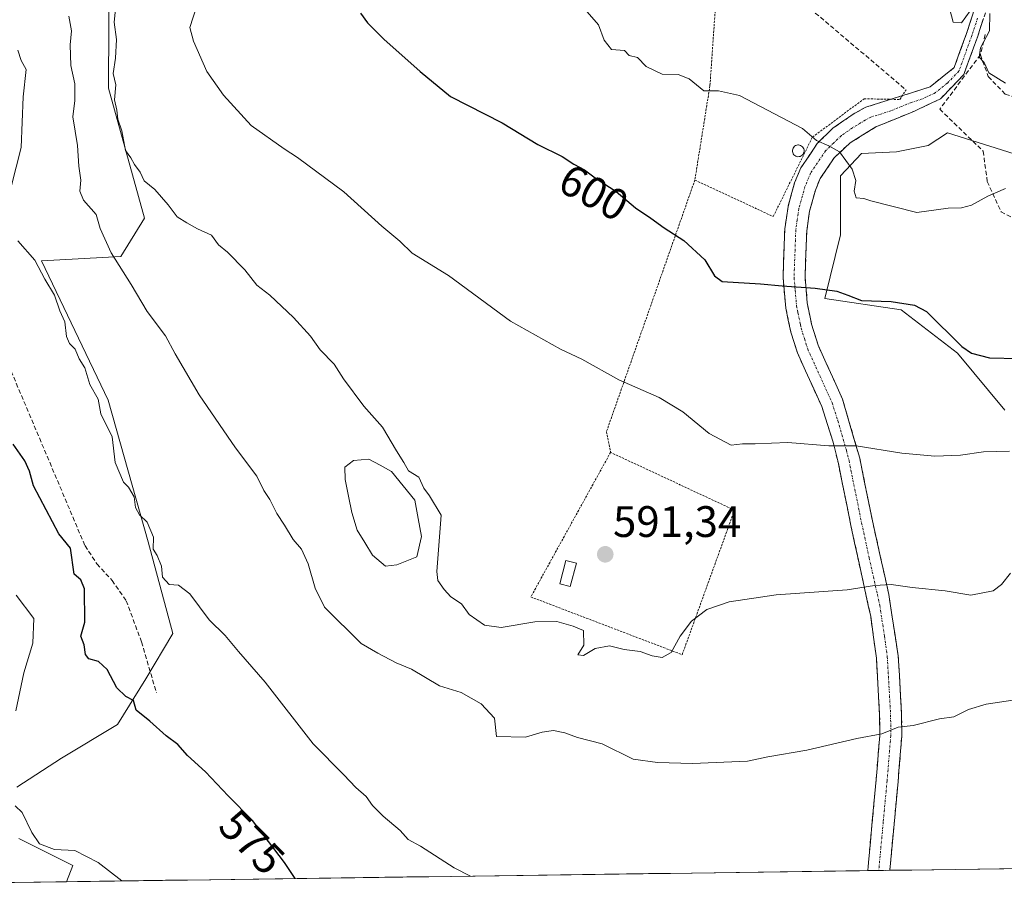
# Model space of a CAD drawing. Units: metres. Extents: x 593756 to 597215, y 4731382 to 4733742.
# Drawn here: x 595385 to 595609, y 4731403 to 4731600 of the extents above; entities that cross this region are included whole.
import ezdxf
from ezdxf.enums import TextEntityAlignment as Align

# ---------------------------------------------------------------- set-up
doc = ezdxf.new("R2010")
doc.units = ezdxf.units.M
doc.header["$MEASUREMENT"] = 0
for name, pattern in [('TRAZO_Y_PUNTO', [1, 0.5, -0.25, 0, -0.25]), ('TRAZOS', [0.75, 0.5, -0.25]), ('TRAZOSX2', [1.5, 1, -0.5])]:
    doc.linetypes.add(name, pattern=pattern)
for name, color, linetype, lineweight in [('Arbolado forestal CxS', 92, 'Continuous', 0), ('Camino', 19, 'TRAZOSX2', 0), ('Camino Cxs', 19, 'Continuous', 0), ('Camino eje', 19, 'TRAZO_Y_PUNTO', 0), ('Carátula', 7, 'Continuous', 5), ('Curva de nivel maestra', 36, 'Continuous', 30), ('Curva de nivel normal', 36, 'Continuous', 0), ('Depósito genérico', 232, 'Continuous', 0), ('Depósito genérico Cxs', 232, 'Continuous', 0), ('Edificación ligera', 1, 'Continuous', 0), ('Edificación ligera Cxs', 1, 'Continuous', 0), ('Estanque', 2, 'Continuous', 0), ('Estanque Cxs', 2, 'Continuous', 0), ('Matorral CxS', 135, 'Continuous', 0), ('Municipio CxS', 142, 'Continuous', 0), ('Muro lineal', 1, 'TRAZOSX2', 13), ('Obra de contención lineal', 1, 'TRAZOSX2', 13), ('Pastizal CxS', 92, 'Continuous', 0), ('Punto de cota en terreno', 7, 'Continuous', 0), ('Rótulo de curva de nivel directora', 19, 'Continuous', 0), ('Rótulo de punto de cota en terreno', 19, 'Continuous', 0), ('Senda', 19, 'TRAZOSX2', 0), ('Valla', 19, 'TRAZOS', 0)]:
    doc.layers.add(name, color=color, linetype=linetype, lineweight=lineweight)
doc.styles.add('Arial', font='txt', dxfattribs={"height": 0.2})

# ---------------------------------------------------------------- blocks, each defined once
blk = doc.blocks.new('*U182')
at = {"layer": 'Curva de nivel normal', "color": 36, "linetype": 'Continuous', "lineweight": 0}
blk.add_polyline3d([(595609.97, 4731501.54, 595), (595604.03, 4731501.38, 595), (595598.76, 4731500.6, 595), (595592.94, 4731500.34, 595), (595585.49, 4731501.03, 595), (595575.09, 4731502.76, 595), (595568.85, 4731502.69, 595), (595559.53, 4731503.52, 595), (595552.08, 4731503.18, 595), (595549.23, 4731503.21, 595), (595546.68, 4731502.86, 595), (595541.67, 4731505.56, 595), (595535.65, 4731510.49, 595), (595530.27, 4731513.72, 595), (595521.13, 4731517.74, 595), (595512.69, 4731522.43, 595), (595507.84, 4731524.67, 595), (595496.45, 4731531.08, 595), (595482.35, 4731541.46, 595), (595474.08, 4731546.54, 595), (595471.27, 4731549.26, 595), (595467.24, 4731552.62, 595), (595458.61, 4731560.47, 595), (595448.07, 4731568.23, 595), (595445.02, 4731570.23, 595), (595437.52, 4731575.52, 595), (595431.25, 4731582.42, 595), (595427.46, 4731587.79, 595), (595424.4, 4731594.74, 595), (595423.58, 4731597.82, 595), (595425.12, 4731602.77, 595)], dxfattribs=at)
blk = doc.blocks.new('*U183')
at = {"layer": 'Curva de nivel normal', "color": 36, "linetype": 'Continuous', "lineweight": 0}
for points in [[(595487.34, 4731404.92, 580), (595483.64, 4731406.83, 580), (595476, 4731411.72, 580), (595473.18, 4731413.26, 580), (595471.42, 4731415.3, 580), (595467.51, 4731418.55, 580), (595465.11, 4731420.97, 580), (595463.68, 4731423.01, 580), (595461.27, 4731425.1, 580), (595458.59, 4731427.93, 580), (595451.63, 4731434.97, 580), (595440.7, 4731449.04, 580), (595434.64, 4731455.97, 580), (595431.59, 4731459.59, 580), (595427.98, 4731463.2, 580), (595423.55, 4731469.11, 580), (595420.97, 4731471.03, 580), (595418.89, 4731471.22, 580), (595417.37, 4731472.84, 580), (595417.11, 4731475.4, 580), (595416.12, 4731477.79, 580), (595415.24, 4731479.24, 580), (595415.29, 4731481.96, 580), (595413.86, 4731485.38, 580), (595412.08, 4731487.06, 580), (595411.18, 4731488.7, 580), (595410.9, 4731491.16, 580), (595409.64, 4731493.31, 580), (595408.46, 4731494.46, 580), (595406.57, 4731498.96, 580), (595405.9, 4731504.77, 580), (595403.29, 4731510, 580), (595402.69, 4731513.36, 580), (595400.84, 4731516.7, 580), (595399.67, 4731520.45, 580), (595398.4, 4731522.48, 580), (595397.51, 4731524.7, 580), (595396.16, 4731525.97, 580), (595395.54, 4731527.56, 580), (595395.14, 4731530.92, 580), (595394, 4731533.42, 580), (595392.81, 4731537, 580), (595390.62, 4731540.62, 580), (595388.33, 4731544.93, 580), (595384.48, 4731549.34, 580)], [(595382.9, 4731561.57, 580), (595385.2, 4731570.54, 580), (595385.69, 4731582.02, 580), (595386.38, 4731588.25, 580), (595385.19, 4731590.32, 580), (595384.46, 4731592.66, 580)]]:
    blk.add_polyline3d(points, dxfattribs=at)
blk = doc.blocks.new('*U185')
at = {"layer": 'Curva de nivel normal', "color": 36, "linetype": 'Continuous', "lineweight": 0}
for points in [[(595608.99, 4731585.16, 610), (595605.2, 4731587.48, 610), (595604.16, 4731589.83, 610), (595603.07, 4731591.07, 610), (595603.33, 4731593.17, 610), (595605.36, 4731597.06, 610), (595605.49, 4731601, 610)], [(595601, 4731601.6, 610), (595599, 4731598.89, 610), (595597.15, 4731599, 610), (595596.1, 4731603.05, 610)]]:
    blk.add_polyline3d(points, dxfattribs=at)
blk = doc.blocks.new('*U187')
at = {"layer": 'Curva de nivel normal', "color": 36, "linetype": 'Continuous', "lineweight": 0}
blk.add_polyline3d([(595610.7, 4731444.89, 585), (595604.6, 4731443.99, 585), (595600.59, 4731442.77, 585), (595597.28, 4731441.16, 585), (595594, 4731440.65, 585), (595588, 4731439.14, 585), (595584.64, 4731438.75, 585), (595580.88, 4731437.26, 585), (595575.22, 4731436.22, 585), (595563.89, 4731433.56, 585), (595555.01, 4731432.01, 585), (595550.38, 4731431.05, 585), (595537.87, 4731430.52, 585), (595529.88, 4731430.76, 585), (595524.33, 4731431.5, 585), (595517.33, 4731435, 585), (595511.67, 4731436.43, 585), (595508.85, 4731437.46, 585), (595506.23, 4731438, 585), (595503.65, 4731437.65, 585), (595499.86, 4731436.49, 585), (595493.26, 4731436.62, 585), (595492.82, 4731440.84, 585), (595489.83, 4731444.07, 585), (595485.29, 4731446.67, 585), (595480.36, 4731448.2, 585), (595473.98, 4731451.94, 585), (595470.44, 4731453.41, 585), (595466.3, 4731455.63, 585), (595462.53, 4731457.78, 585), (595454.17, 4731466.08, 585), (595452.03, 4731470.36, 585), (595450.49, 4731475.9, 585), (595448.92, 4731479.22, 585), (595447.04, 4731481.44, 585), (595445.08, 4731484.7, 585), (595443.32, 4731487.34, 585), (595441.72, 4731490.55, 585), (595440.39, 4731492.61, 585), (595438.82, 4731495.82, 585), (595433.96, 4731502.29, 585), (595425.7, 4731514.3, 585), (595420.22, 4731523.67, 585), (595418.02, 4731527.72, 585), (595413.84, 4731533.23, 585), (595410.25, 4731539.39, 585), (595405.65, 4731546.62, 585), (595403.14, 4731552.13, 585), (595402.23, 4731555.28, 585), (595399.35, 4731558.57, 585), (595398.56, 4731560.6, 585), (595398.8, 4731563.08, 585), (595398.31, 4731566.3, 585), (595398, 4731571, 585), (595396.93, 4731577.49, 585), (595397.44, 4731581.23, 585), (595397.44, 4731585, 585), (595396.5, 4731589.21, 585), (595396.36, 4731593.84, 585), (595396.62, 4731597.04, 585), (595396.02, 4731600.38, 585)], dxfattribs=at)
blk = doc.blocks.new('*U204')
at = {"layer": 'Curva de nivel normal', "color": 36, "linetype": 'Continuous', "lineweight": 0}
blk.add_polyline3d([(595610.2, 4731473.8, 590), (595608.13, 4731471.2, 590), (595606.2, 4731469.74, 590), (595601.16, 4731468.75, 590), (595595.29, 4731469.74, 590), (595587.82, 4731470.56, 590), (595583.02, 4731471.17, 590), (595579.23, 4731470.96, 590), (595573, 4731470, 590), (595556.87, 4731468.87, 590), (595546.17, 4731467.3, 590), (595541.11, 4731465.56, 590), (595537.59, 4731462.9, 590), (595535.06, 4731459.44, 590), (595533, 4731455.74, 590), (595530.96, 4731454.62, 590), (595528.72, 4731454.96, 590), (595525.94, 4731455.94, 590), (595522.35, 4731456.44, 590), (595518.96, 4731457.24, 590), (595515.7, 4731456.69, 590), (595513.09, 4731455.05, 590), (595511.76, 4731455.21, 590), (595513.12, 4731457.41, 590), (595513.1, 4731460.76, 590), (595510.75, 4731461.75, 590), (595507, 4731462.76, 590), (595502, 4731462.73, 590), (595494.33, 4731461.46, 590), (595490.57, 4731462, 590), (595487.09, 4731464.4, 590), (595485.36, 4731466.8, 590), (595482.88, 4731468.4, 590), (595481.41, 4731470.07, 590), (595479.96, 4731472.14, 590), (595479.69, 4731474.19, 590), (595480.68, 4731487, 590), (595478.03, 4731491.36, 590), (595476.8, 4731493.13, 590), (595475.6, 4731495.6, 590), (595473.3, 4731497.07, 590), (595472.22, 4731498.94, 590), (595470.52, 4731501.62, 590), (595467.34, 4731506.94, 590), (595463.14, 4731511.74, 590), (595458.53, 4731517.99, 590), (595456.38, 4731521.26, 590), (595453.23, 4731524.56, 590), (595451, 4731527.67, 590), (595447.11, 4731531.91, 590), (595441.73, 4731536.94, 590), (595438.81, 4731539.28, 590), (595436.07, 4731542.74, 590), (595432.09, 4731546.76, 590), (595430.1, 4731548.41, 590), (595428.5, 4731550.58, 590), (595425.33, 4731552.02, 590), (595422.91, 4731553.44, 590), (595420.64, 4731554.78, 590), (595418.65, 4731557.51, 590), (595415.59, 4731560.97, 590), (595413.2, 4731562.96, 590), (595412.23, 4731564.93, 590), (595410.96, 4731566.71, 590), (595410.13, 4731568.17, 590), (595408.91, 4731569.89, 590), (595408.07, 4731574.32, 590), (595407.19, 4731576.96, 590), (595406.98, 4731578.99, 590), (595406.46, 4731581.36, 590), (595406.76, 4731584.79, 590), (595406.12, 4731587.33, 590), (595406.66, 4731590.88, 590), (595406.88, 4731595.06, 590), (595406.32, 4731599.04, 590), (595406.76, 4731602.75, 590)], dxfattribs=at)
blk = doc.blocks.new('*U205')
at = {"layer": 'Curva de nivel normal', "color": 36, "linetype": 'Continuous', "lineweight": 0}
blk.add_polyline3d([(595511.77, 4731603.77, 605), (595516.49, 4731598.41, 605), (595517.76, 4731594.97, 605), (595519.42, 4731592.81, 605), (595522.37, 4731592.57, 605), (595523.43, 4731591.43, 605), (595525.32, 4731590.98, 605), (595527.31, 4731588.94, 605), (595530.97, 4731587.21, 605), (595534.62, 4731587.13, 605), (595537.08, 4731586.13, 605), (595540.4, 4731583.4, 605), (595543.76, 4731583.43, 605), (595548.55, 4731582.34, 605), (595562.88, 4731574.88, 605), (595566.05, 4731572.13, 605), (595568.89, 4731570.95, 605), (595571.31, 4731569.58, 605), (595574.18, 4731565.6, 605), (595575.02, 4731563.06, 605), (595574.64, 4731560.64, 605), (595575.1, 4731559.12, 605), (595576.84, 4731558.92, 605), (595578.4, 4731558.42, 605), (595588.88, 4731555.79, 605), (595596, 4731556.74, 605), (595599, 4731556.83, 605), (595601.33, 4731557.41, 605), (595605, 4731559.5, 605), (595609, 4731561.2, 605)], dxfattribs=at)
blk = doc.blocks.new('*U208')
at = {"layer": 'Curva de nivel normal', "color": 36, "linetype": 'Continuous', "lineweight": 0}
for points in [[(595408.08, 4731403.82, 570), (595402.7, 4731408.04, 570), (595397.4, 4731410.73, 570), (595392.79, 4731410.96, 570), (595389.4, 4731412.29, 570), (595387.63, 4731414.83, 570), (595385.4, 4731419.4, 570), (595383.81, 4731420.92, 570)], [(595383.96, 4731442.5, 570), (595385.8, 4731451.14, 570), (595387.89, 4731457.89, 570), (595388.12, 4731463.45, 570), (595384.1, 4731468.76, 570)]]:
    blk.add_polyline3d(points, dxfattribs=at)
blk = doc.blocks.new('*U209')
at = {"layer": 'Curva de nivel maestra', "color": 36, "linetype": 'Continuous', "lineweight": 30}
blk.add_polyline3d([(595462.4, 4731601.04, 600), (595463.95, 4731598.88, 600), (595467.64, 4731595.19, 600), (595475.93, 4731587.8, 600), (595482.83, 4731582.16, 600), (595494.58, 4731576.16, 600), (595502.69, 4731571.25, 600), (595508.25, 4731568.49, 600), (595510.88, 4731566.78, 600), (595513.32, 4731565.46, 600), (595515.72, 4731563.64, 600), (595520.5, 4731560.54, 600), (595524.89, 4731556.79, 600), (595528.38, 4731554.49, 600), (595531.38, 4731552.25, 600), (595535.87, 4731549.42, 600), (595540.67, 4731545, 600), (595542.85, 4731541.38, 600), (595544.62, 4731540.11, 600), (595553.31, 4731539.58, 600), (595558.27, 4731539.09, 600), (595565.75, 4731538.56, 600), (595570.64, 4731537.88, 600), (595573.18, 4731537, 600), (595576.29, 4731535.73, 600), (595583.06, 4731535.51, 600), (595588.37, 4731534.73, 600), (595591.1, 4731533.27, 600), (595599.07, 4731525.34, 600), (595601.26, 4731523.76, 600), (595605.4, 4731522.74, 600), (595612.01, 4731522.6, 600)], dxfattribs=at)
blk = doc.blocks.new('*U210')
at = {"layer": 'Curva de nivel maestra', "color": 36, "linetype": 'Continuous', "lineweight": 30}
blk.add_polyline3d([(595447.474009, 4731404.368592, 575), (595445.12, 4731407.99, 575), (595437.78, 4731417.58, 575), (595432.25, 4731423.14, 575), (595427.13, 4731428.6, 575), (595423.02, 4731432.35, 575), (595420.86, 4731434.86, 575), (595418.16, 4731436.82, 575), (595414.44, 4731440.11, 575), (595411.32, 4731442.65, 575), (595410.75, 4731444.84, 575), (595409.04, 4731445.74, 575), (595406.94, 4731447.7, 575), (595404.75, 4731451.89, 575), (595402.81, 4731453.68, 575), (595400.62, 4731454.28, 575), (595399.87, 4731455.33, 575), (595399.5, 4731457.49, 575), (595398.8, 4731459.46, 575), (595399.67, 4731462.67, 575), (595399.61, 4731470.22, 575), (595398.8, 4731472.23, 575), (595397.27, 4731473.56, 575), (595396.43, 4731479.47, 575), (595393.75, 4731482.7, 575), (595388.02, 4731493.61, 575), (595387.13, 4731496.98, 575), (595386.02, 4731499.33, 575), (595383.36, 4731503.07, 575)], dxfattribs=at)
blk = doc.blocks.new('5PATER')
at = {"layer": 'Carátula', "linetype": 'Continuous', "lineweight": 5}
h = blk.add_hatch(color=250, dxfattribs=at)
edge = h.paths.add_edge_path()
edge.add_ellipse((0, 0.01), major_axis=(-1.33, -1.34), ratio=0.999422, start_angle=0, end_angle=360)

msp = doc.modelspace()

# ---------------------------------------------------------------- linework, layer by layer
at = {"layer": 'Arbolado forestal CxS', "color": 92, "linetype": 'Continuous', "lineweight": 0}
for points in [[(595608.8621, 4731510.8359, 596.49315), (595598.1253, 4731523.7991, 599.49127), (595585.3065, 4731533.6685, 599.08622), (595567.9107, 4731536.2053, 599.38747), (595571.5349, 4731550.7013, 602.42517), (595571.5351, 4731564.1105, 604.85216), (595576.2471, 4731569.1843, 605.99789), (595584.2203, 4731569.5461, 606.43284), (595591.4683, 4731570.9961, 606.96052), (595595.8173, 4731573.8951, 607.27634), (595611.0043, 4731569.0669, 605.47363)], [(595611.0043, 4731569.0669, 605.47363), (595595.8173, 4731573.8951, 607.27634), (595591.4683, 4731570.9961, 606.96052), (595584.2203, 4731569.5461, 606.43284), (595576.2471, 4731569.1843, 605.99789), (595571.5351, 4731564.1105, 604.85216), (595571.5349, 4731550.7013, 602.42517), (595567.9107, 4731536.2053, 599.38747), (595585.3065, 4731533.6685, 599.08622), (595598.1253, 4731523.7991, 599.49127), (595608.8621, 4731510.8359, 596.49315)]]:
    msp.add_polyline3d(points, dxfattribs=at)
at = {"layer": 'Camino', "color": 19, "linetype": 'TRAZOSX2', "lineweight": 0}
for points in [[(595602.1501, 4731602.5101), (595600.1701, 4731596.4601), (595597.3401, 4731588.6901), (595591.9001, 4731584.3501), (595587.4401, 4731582.9201), (595586.4001, 4731582.5901), (595577.2801, 4731579.6801), (595574.7501, 4731578.3601), (595569.7701, 4731574.9201), (595566.2101, 4731571.4301), (595562.5001, 4731565.9201), (595561.0701, 4731562.5001), (595559.5801, 4731557.1201), (595558.8401, 4731552.0401), (595558.4501, 4731540.9201), (595559.0701, 4731534.0001), (595560.2201, 4731528.5701), (595561.7101, 4731523.8301), (595567.2601, 4731511.6301), (595569.8301, 4731503.5301), (595571.0201, 4731498.7301), (595573.8701, 4731484.6201), (595577.2901, 4731468.9201), (595578.3801, 4731463.9401), (595579.6601, 4731454.4901), (595580.4101, 4731441.4701), (595580.4301, 4731436.9201), (595579.6101, 4731426.8501), (595577.8601, 4731407.9901), (595577.69005, 4731406.16955)], [(595582.72002, 4731406.23925), (595584.6001, 4731426.4101), (595585.4401, 4731436.7301), (595585.4101, 4731441.6301), (595584.6401, 4731454.9701), (595582.5001, 4731468.9401), (595578.7601, 4731485.6901), (595575.8801, 4731499.9301), (595571.9601, 4731513.3701), (595566.4001, 4731525.6101), (595564.9301, 4731530.3701), (595564.6101, 4731531.9701), (595563.9501, 4731535.2301), (595563.4601, 4731541.0501), (595563.8301, 4731551.5901), (595564.4801, 4731556.0901), (595565.8001, 4731560.8601), (595566.9201, 4731563.5301), (595570.0401, 4731568.1701), (595573.6801, 4731571.5901), (595579.5501, 4731575.2001), (595588.3601, 4731578.8101), (595594.2401, 4731581.6101), (595599.5301, 4731587.1101), (595602.6301, 4731595.6101), (595603.2001, 4731597.3701), (595604.8201, 4731602.2801)], [(595580.20506, 4731406.20431), (595577.69005, 4731406.16955)], [(595582.72002, 4731406.23925), (595580.20506, 4731406.20431)]]:
    msp.add_lwpolyline(points, dxfattribs=at)
at = {"layer": 'Camino Cxs', "color": 19, "linetype": 'Continuous', "lineweight": 0}
msp.add_polyline3d([(595604.01015, 4731599.82514, 609.8607), (595603.20015, 4731597.37014, 609.6449), (595602.63015, 4731595.61014, 609.5174), (595601.08015, 4731591.36014, 609.1068), (595599.53015, 4731587.11014, 608.6063), (595596.88515, 4731584.36014, 608.2253), (595594.24015, 4731581.61014, 608.0041), (595591.30015, 4731580.21014, 607.8657), (595588.36015, 4731578.81014, 607.55), (595583.95515, 4731577.00514, 607.1011), (595579.55015, 4731575.20014, 606.5436), (595576.61515, 4731573.39514, 605.9932), (595573.68015, 4731571.59014, 605.5352), (595570.04015, 4731568.17014, 604.6061), (595568.48015, 4731565.85014, 604.1084), (595566.92015, 4731563.53014, 603.5486), (595565.80015, 4731560.86014, 603.1299), (595564.48015, 4731556.09014, 602.4407), (595563.83015, 4731551.59014, 601.8336), (595563.70675, 4731548.07674, 601.3926), (595563.58345, 4731544.56344, 600.8779), (595563.46015, 4731541.05014, 600.3357), (595563.70515, 4731538.14014, 599.8941), (595563.95015, 4731535.23014, 599.5586), (595564.61015, 4731531.97014, 599.1992), (595564.93015, 4731530.37014, 599.028), (595566.40015, 4731525.61014, 598.3723), (595568.25345, 4731521.53014, 597.8201), (595570.10675, 4731517.45014, 597.2549), (595571.96015, 4731513.37014, 596.6309), (595573.26675, 4731508.89014, 595.9919), (595574.57345, 4731504.41014, 595.2845), (595575.88015, 4731499.93014, 594.55), (595576.84015, 4731495.18344, 593.782), (595577.80015, 4731490.43674, 593.0389), (595578.76015, 4731485.69014, 592.3213), (595579.69515, 4731481.50264, 591.6928), (595580.63015, 4731477.31514, 591.022), (595581.56515, 4731473.12764, 590.3077), (595582.50015, 4731468.94014, 589.6235), (595583.21345, 4731464.28344, 588.9006), (595583.92675, 4731459.62674, 588.1958), (595584.64015, 4731454.97014, 587.534), (595584.89675, 4731450.52344, 586.8941), (595585.15345, 4731446.07674, 586.1887), (595585.41015, 4731441.63014, 585.47), (595585.44015, 4731436.73014, 584.6968), (595585.16015, 4731433.29014, 584.1411), (595584.88015, 4731429.85014, 583.6312), (595584.60015, 4731426.41014, 583.0955), (595584.22415, 4731422.37614, 582.4745), (595583.84815, 4731418.34214, 581.9135), (595583.47215, 4731414.30814, 581.3993), (595583.09615, 4731410.27414, 580.857), (595582.72005, 4731406.23924, 580.3405), (595582.72005, 4731406.23924, 580.3405), (595577.69005, 4731406.16954, 580.5539), (595577.86015, 4731407.99014, 580.8169), (595578.29765, 4731412.70514, 581.4014), (595578.73515, 4731417.42014, 581.99), (595579.17265, 4731422.13514, 582.6244), (595579.61015, 4731426.85014, 583.3417), (595579.88345, 4731430.20674, 583.8798), (595580.15675, 4731433.56344, 584.4246), (595580.43015, 4731436.92014, 584.9439), (595580.41015, 4731441.47014, 585.6053), (595580.16015, 4731445.81014, 586.2848), (595579.91015, 4731450.15014, 586.9751), (595579.66015, 4731454.49014, 587.5902), (595579.02015, 4731459.21514, 588.2384), (595578.38015, 4731463.94014, 588.9637), (595577.83515, 4731466.43014, 589.3649), (595577.29015, 4731468.92014, 589.7779), (595576.43515, 4731472.84514, 590.4682), (595575.58015, 4731476.77014, 591.1129), (595574.72515, 4731480.69514, 591.6656), (595573.87015, 4731484.62014, 592.1979), (595572.92015, 4731489.32344, 592.9162), (595571.97015, 4731494.02674, 593.7467), (595571.02015, 4731498.73014, 594.4474), (595569.83015, 4731503.53014, 595.1192), (595568.54515, 4731507.58014, 595.7711), (595567.26015, 4731511.63014, 596.4516), (595565.41015, 4731515.69674, 597.0154), (595563.56015, 4731519.76344, 597.5419), (595561.71015, 4731523.83014, 598.1366), (595560.22015, 4731528.57014, 598.7099), (595559.64515, 4731531.28514, 599.0171), (595559.07015, 4731534.00014, 599.3423), (595558.76015, 4731537.46014, 599.7755), (595558.45015, 4731540.92014, 600.2565), (595558.58015, 4731544.62674, 600.7676), (595558.71015, 4731548.33344, 601.2156), (595558.84015, 4731552.04014, 601.6641), (595559.21015, 4731554.58014, 601.9845), (595559.58015, 4731557.12014, 602.3142), (595560.32515, 4731559.81014, 602.7123), (595561.07015, 4731562.50014, 603.1372), (595562.50015, 4731565.92014, 603.7597), (595564.35515, 4731568.67514, 604.3126), (595566.21015, 4731571.43014, 604.8623), (595569.77015, 4731574.92014, 605.6211), (595572.26015, 4731576.64014, 606.0081), (595574.75015, 4731578.36014, 606.3523), (595577.28015, 4731579.68014, 606.6259), (595581.84015, 4731581.13514, 607.11), (595586.40015, 4731582.59014, 607.5925), (595587.44015, 4731582.92014, 607.6682), (595591.90015, 4731584.35014, 607.9604), (595594.62015, 4731586.52014, 608.2841), (595597.34015, 4731588.69014, 608.6023), (595598.75515, 4731592.57514, 609.1156), (595600.17015, 4731596.46014, 609.4521), (595601.16015, 4731599.48514, 609.6296), (595602.15015, 4731602.51014, 609.9879)], dxfattribs=at)
at = {"layer": 'Camino eje', "color": 19, "linetype": 'TRAZO_Y_PUNTO', "lineweight": 0}
msp.add_lwpolyline([(595602.6751, 4731599.9401), (595601.6851, 4731596.9151), (595601.4001, 4731596.0351), (595598.4351, 4731587.9001), (595595.7901, 4731585.1501), (595593.0701, 4731582.9801), (595590.1301, 4731581.5801), (595587.6401, 4731580.7825), (595582.9751, 4731578.8951), (595578.4151, 4731577.4401), (595577.1501, 4731576.7801), (595574.2151, 4731574.9751), (595571.7251, 4731573.2551), (595569.9051, 4731571.5451), (595568.1251, 4731569.8001), (595564.7101, 4731564.7251), (595563.4351, 4731561.6801), (595562.0301, 4731556.6051), (595561.6601, 4731554.0651), (595561.3351, 4731551.8151), (595560.9551, 4731540.9851), (595561.2001, 4731538.0751), (595561.5101, 4731534.6151), (595561.8401, 4731532.9851), (595562.4151, 4731530.2701), (595562.5751, 4731529.4701), (595563.3101, 4731527.0901), (595564.0551, 4731524.7201), (595566.8301, 4731518.6201), (595569.6101, 4731512.5001), (595570.8951, 4731508.4501), (595572.8551, 4731501.7301), (595573.4501, 4731499.3301), (595576.3151, 4731485.1551), (595578.0251, 4731477.3051), (595579.8951, 4731468.9301), (595580.4401, 4731466.4401), (595581.5101, 4731459.4551), (595582.1501, 4731454.7301), (595582.9101, 4731441.5501), (595582.9201, 4731439.2751), (595582.9351, 4731436.8251), (595582.1051, 4731426.6301), (595581.2251, 4731417.1901), (595580.20506, 4731406.20431)], dxfattribs=at)
at = {"layer": 'Depósito genérico', "color": 232, "linetype": 'Continuous', "lineweight": 0}
msp.add_polyline3d([(595562.1001, 4731568.4601, 604.1772), (595561.8401, 4731568.4501, 604.1637), (595561.5701, 4731568.4901, 604.1583), (595561.3201, 4731568.5901, 604.1485), (595561.1001, 4731568.7301, 604.1421), (595560.9101, 4731568.9101, 604.1441), (595560.7501, 4731569.1301, 604.1546), (595560.6501, 4731569.3701, 604.1743), (595560.5901, 4731569.6301, 604.2009), (595560.5901, 4731569.9001, 604.2353), (595560.6401, 4731570.1601, 604.2737), (595560.7401, 4731570.4101, 604.3162), (595560.8901, 4731570.6301, 604.36), (595561.0801, 4731570.8201, 604.4042), (595561.3001, 4731570.9601, 604.4451), (595561.5501, 4731571.0601, 604.4822), (595561.8101, 4731571.1101, 604.5064), (595561.9201, 4731571.1101, 604.5139), (595562.1801, 4731571.0901, 604.5292), (595562.4401, 4731571.0101, 604.5362), (595562.6701, 4731570.8801, 604.5341), (595562.8701, 4731570.7101, 604.524), (595563.0401, 4731570.5001, 604.5057), (595563.1601, 4731570.2601, 604.4796), (595563.2301, 4731570.0101, 604.4485), (595563.2501, 4731569.7401, 604.4115), (595563.2101, 4731569.4801, 604.3725), (595563.1301, 4731569.2301, 604.3331), (595562.9901, 4731569.0001, 604.2939), (595562.8201, 4731568.8001, 604.2579), (595562.6001, 4731568.6401, 604.2256), (595562.3601, 4731568.5301, 604.1998), (595562.1001, 4731568.4601, 604.1772)], dxfattribs=at)
at = {"layer": 'Depósito genérico Cxs', "color": 232, "linetype": 'Continuous', "lineweight": 0}
msp.add_polyline3d([(595562.1001, 4731568.4601, 604.1772), (595561.8401, 4731568.4501, 604.16375), (595561.5701, 4731568.4901, 604.15835), (595561.3201, 4731568.5901, 604.14848), (595561.1001, 4731568.7301, 604.14207), (595560.9101, 4731568.9101, 604.14411), (595560.7501, 4731569.1301, 604.15462), (595560.6501, 4731569.3701, 604.17429), (595560.5901, 4731569.6301, 604.2009), (595560.5901, 4731569.9001, 604.23527), (595560.6401, 4731570.1601, 604.27372), (595560.7401, 4731570.4101, 604.31618), (595560.8901, 4731570.6301, 604.36004), (595561.0801, 4731570.8201, 604.40423), (595561.3001, 4731570.9601, 604.44515), (595561.5501, 4731571.0601, 604.48223), (595561.8101, 4731571.1101, 604.50639), (595561.9201, 4731571.1101, 604.51395), (595562.1801, 4731571.0901, 604.52917), (595562.4401, 4731571.0101, 604.53624), (595562.6701, 4731570.8801, 604.53412), (595562.8701, 4731570.7101, 604.52397), (595563.0401, 4731570.5001, 604.50572), (595563.1601, 4731570.2601, 604.47955), (595563.2301, 4731570.0101, 604.4485), (595563.2501, 4731569.7401, 604.41148), (595563.2101, 4731569.4801, 604.37254), (595563.1301, 4731569.2301, 604.33312), (595562.9901, 4731569.0001, 604.29387), (595562.8201, 4731568.8001, 604.25789), (595562.6001, 4731568.6401, 604.22564), (595562.3601, 4731568.5301, 604.1998), (595562.1001, 4731568.4601, 604.1772)], close=True, dxfattribs=at)
at = {"layer": 'Edificación ligera', "color": 1, "linetype": 'Continuous', "lineweight": 0}
msp.add_polyline3d([(595511.4501, 4731476.0401, 591.0017), (595510.0501, 4731470.7201, 590.6628), (595507.6601, 4731471.3501, 590.7528), (595509.0701, 4731476.6701, 591.0669), (595511.4501, 4731476.0401, 591.0017)], dxfattribs=at)
at = {"layer": 'Edificación ligera Cxs', "color": 1, "linetype": 'Continuous', "lineweight": 0}
msp.add_polyline3d([(595511.4501, 4731476.0401, 591.00169), (595510.0501, 4731470.7201, 590.66285), (595507.6601, 4731471.3501, 590.7528), (595509.0701, 4731476.6701, 591.06685), (595511.4501, 4731476.0401, 591.00169)], close=True, dxfattribs=at)
at = {"layer": 'Estanque', "color": 2, "linetype": 'Continuous', "lineweight": 0}
msp.add_polyline3d([(595468.0301, 4731475.3701, 588.0292), (595465.1201, 4731477.9101, 587.7272), (595463.3551, 4731480.7501, 587.8432), (595461.5901, 4731483.5901, 587.8716), (595460.3901, 4731487.6001, 587.8139), (595459.6151, 4731491.3201, 588.0271), (595458.8401, 4731495.0401, 588.264), (595458.8001, 4731497.9101, 588.2124), (595460.7901, 4731499.3701, 587.9769), (595464.2301, 4731499.7101, 588.1749), (595466.8301, 4731498.3101, 588.128), (595469.4301, 4731496.9101, 588.6925), (595472.0651, 4731493.6501, 588.3397), (595474.7001, 4731490.3901, 588.5984), (595475.4751, 4731486.2401, 588.2469), (595476.2501, 4731482.0901, 588.4936), (595475.1701, 4731477.4801, 589.1293), (595470.6101, 4731475.6901, 588.2571), (595468.0301, 4731475.3701, 588.0292)], dxfattribs=at)
at = {"layer": 'Estanque Cxs', "color": 2, "linetype": 'Continuous', "lineweight": 0}
msp.add_polyline3d([(595470.6101, 4731475.6901, 588.2571), (595468.0301, 4731475.3701, 588.02919), (595465.1201, 4731477.9101, 587.7272), (595463.3551, 4731480.7501, 587.84319), (595461.5901, 4731483.5901, 587.87161), (595460.3901, 4731487.6001, 587.81391), (595459.6151, 4731491.3201, 588.02708), (595458.8401, 4731495.0401, 588.26404), (595458.8001, 4731497.9101, 588.21238), (595460.7901, 4731499.3701, 587.9769), (595464.2301, 4731499.7101, 588.17485), (595466.8301, 4731498.3101, 588.12803), (595469.4301, 4731496.9101, 588.69245), (595472.0651, 4731493.6501, 588.33965), (595474.7001, 4731490.3901, 588.59843), (595475.4751, 4731486.2401, 588.24691), (595476.2501, 4731482.0901, 588.49359), (595475.1701, 4731477.4801, 589.12926), (595470.6101, 4731475.6901, 588.2571)], close=True, dxfattribs=at)
at = {"layer": 'Matorral CxS', "color": 135, "linetype": 'Continuous', "lineweight": 0}
for points in [[(595405.1917, 4731613.0385, 590.79259), (595405.0761, 4731583.9949, 590.24902), (595413.2203, 4731554.4675, 588.66024), (595407.9003, 4731545.7255, 585.65117), (595389.8025, 4731544.7959, 580.78796), (595405.0145, 4731513.0715, 581.36476), (595414.0843, 4731480.9127, 579.99095), (595419.6897, 4731460.0975, 578.25102), (595413.5845, 4731449.7825, 575.91733), (595407.0983, 4731439.3857, 573.79565), (595394.3735, 4731431.7469, 571.87526), (595384.1929, 4731425.1261, 570.63322)], [(595405.1917, 4731613.0385, 590.79259), (595405.0761, 4731583.9949, 590.24902), (595413.2203, 4731554.4675, 588.66024), (595407.9003, 4731545.7255, 585.65117), (595389.8025, 4731544.7959, 580.78796), (595405.0145, 4731513.0715, 581.36476), (595414.0843, 4731480.9127, 579.99095), (595419.6897, 4731460.0975, 578.25102), (595413.5845, 4731449.7825, 575.91733), (595407.0983, 4731439.3857, 573.79565), (595394.3735, 4731431.7469, 571.87526), (595384.1929, 4731425.1261, 570.63322)], [(595384.7097, 4731413.4531, 568.8384), (595396.9269, 4731407.3447, 569.39722), (595395.54998, 4731403.65056, 568.92665), (595336.34901, 4731402.83191, 557.86783)], [(595384.7097, 4731413.4531, 568.8384), (595396.9269, 4731407.3447, 569.39722), (595395.54998, 4731403.65056, 568.92665)], [(595395.54998, 4731403.65056, 568.92665), (595336.34901, 4731402.83191, 557.86783)]]:
    msp.add_polyline3d(points, dxfattribs=at)
at = {"layer": 'Municipio CxS', "color": 142, "linetype": 'Continuous', "lineweight": 0}
msp.add_polyline3d([(595612.6854, 4731406.6532, 580.0022), (595607.6939, 4731406.5842, 580.2301), (595602.7024, 4731406.5152, 580.2807), (595597.711, 4731406.4461, 580.1574), (595592.7195, 4731406.3771, 580.071), (595587.728, 4731406.3081, 580.1822), (595582.7365, 4731406.2391, 580.3398), (595577.7451, 4731406.17, 580.5513), (595572.7536, 4731406.101, 580.653), (595567.7621, 4731406.032, 580.754), (595562.7706, 4731405.963, 580.8295), (595557.7791, 4731405.8939, 580.9473), (595552.7877, 4731405.8249, 581.099), (595547.7962, 4731405.7559, 581.2326), (595542.8047, 4731405.6869, 581.3226), (595537.8132, 4731405.6178, 581.3731), (595532.8217, 4731405.5488, 581.411), (595527.8303, 4731405.4798, 581.344), (595522.8388, 4731405.4108, 581.2431), (595517.8473, 4731405.3417, 581.154), (595512.8558, 4731405.2727, 581.0542), (595507.8644, 4731405.2037, 580.9114), (595502.8729, 4731405.1347, 580.7689), (595497.8814, 4731405.0656, 580.5781), (595492.8899, 4731404.9966, 580.3473), (595487.8984, 4731404.9276, 580.0298), (595482.907, 4731404.8586, 579.6527), (595477.9155, 4731404.7895, 579.3222), (595472.924, 4731404.7205, 579.0483), (595467.9325, 4731404.6515, 578.0867), (595462.941, 4731404.5825, 577.1756), (595457.9496, 4731404.5135, 576.4782), (595452.9581, 4731404.4444, 575.8035), (595447.9666, 4731404.3754, 575.1001), (595442.9751, 4731404.3064, 574.3539), (595437.9837, 4731404.2374, 573.6473), (595432.9922, 4731404.1683, 572.9932), (595428.0007, 4731404.0993, 572.3114), (595423.0092, 4731404.0303, 571.6612), (595418.0177, 4731403.9613, 571.1085), (595413.0263, 4731403.8922, 570.5593), (595408.0348, 4731403.8232, 570.0305), (595403.0433, 4731403.7542, 569.5408), (595398.0518, 4731403.6852, 569.2631), (595393.0603, 4731403.6161, 568.9616), (595388.0689, 4731403.5471, 568.2883), (595383.0774, 4731403.4781, 567.4662)], dxfattribs=at)
at = {"layer": 'Muro lineal', "color": 1, "linetype": 'TRAZOSX2', "lineweight": 13}
for points in [[(595597.4801, 4731611.6801, 611.0457), (595595.0001, 4731619.9301, 612.6664), (595591.5201, 4731627.5201, 613.9856), (595588.2301, 4731629.6001, 613.9156), (595581.6001, 4731633.1301, 614.8249), (595577.6701, 4731634.6501, 614.5603), (595574.4401, 4731634.1701, 614.2355), (595570.3901, 4731632.2501, 613.6237), (595563.4901, 4731627.0701, 612.2666), (595556.5201, 4731612.2701, 608.7997), (595557.7701, 4731607.8901, 608.649), (595586.4101, 4731583.6501, 607.6666)], [(595603.3101, 4731591.6101, 609.4675), (595594.0801, 4731579.2501, 607.9781), (595603.9401, 4731569.7101, 606.5349), (595604.8801, 4731562.8201, 605.7628), (595608.0101, 4731555.9401, 604.4329), (595615.9901, 4731551.8701, 603.2756), (595620.2201, 4731543.9001, 602.2668), (595622.8801, 4731536.5401, 601.4806)]]:
    msp.add_polyline3d(points, dxfattribs=at)
at = {"layer": 'Obra de contención lineal', "color": 1, "linetype": 'TRAZOSX2', "lineweight": 13}
msp.add_polyline3d([(595604.4401, 4731596.1901, 609.7717), (595603.3101, 4731591.6101, 609.4675), (595605.1201, 4731586.6501, 609.1102), (595608.9601, 4731582.6401, 608.5241), (595613.1901, 4731581.4401, 608.6621), (595619.1201, 4731581.3501, 608.479)], dxfattribs=at)
at = {"layer": 'Pastizal CxS', "color": 92, "linetype": 'Continuous', "lineweight": 0}
for points in [[(595384.1929, 4731425.1261, 570.63322), (595394.3735, 4731431.7469, 571.87526), (595407.0983, 4731439.3857, 573.79565), (595413.5845, 4731449.7825, 575.91733), (595419.6897, 4731460.0975, 578.25102), (595414.0843, 4731480.9127, 579.99095), (595405.0145, 4731513.0715, 581.36476), (595389.8025, 4731544.7959, 580.78796), (595407.9003, 4731545.7255, 585.65117), (595413.2203, 4731554.4675, 588.66024), (595405.0761, 4731583.9949, 590.24902), (595405.1917, 4731613.0385, 590.79259)], [(595405.1917, 4731613.0385, 590.79259), (595405.0761, 4731583.9949, 590.24902), (595413.2203, 4731554.4675, 588.66024), (595407.9003, 4731545.7255, 585.65117), (595389.8025, 4731544.7959, 580.78796), (595405.0145, 4731513.0715, 581.36476), (595414.0843, 4731480.9127, 579.99095), (595419.6897, 4731460.0975, 578.25102), (595413.5845, 4731449.7825, 575.91733), (595407.0983, 4731439.3857, 573.79565), (595394.3735, 4731431.7469, 571.87526), (595384.1929, 4731425.1261, 570.63322)], [(595611.0043, 4731569.0669, 605.47363), (595595.8173, 4731573.8951, 607.27634), (595591.4683, 4731570.9961, 606.96052), (595584.2203, 4731569.5461, 606.43284), (595576.2471, 4731569.1843, 605.99789), (595571.5351, 4731564.1105, 604.85216), (595571.5349, 4731550.7013, 602.42517), (595567.9107, 4731536.2053, 599.38747), (595585.3065, 4731533.6685, 599.08622), (595598.1253, 4731523.7991, 599.49127), (595608.8621, 4731510.8359, 596.49315)], [(595611.0043, 4731569.0669, 605.47363), (595595.8173, 4731573.8951, 607.27634), (595591.4683, 4731570.9961, 606.96052), (595584.2203, 4731569.5461, 606.43284), (595576.2471, 4731569.1843, 605.99789), (595571.5351, 4731564.1105, 604.85216), (595571.5349, 4731550.7013, 602.42517), (595567.9107, 4731536.2053, 599.38747), (595585.3065, 4731533.6685, 599.08622), (595598.1253, 4731523.7991, 599.49127), (595608.8621, 4731510.8359, 596.49315)], [(595614.08987, 4731406.67263, 577.86612), (595395.54998, 4731403.65056, 568.92665), (595395.54998, 4731403.65056, 568.92665), (595396.9269, 4731407.3447, 569.39722), (595384.7097, 4731413.4531, 568.8384)], [(595384.7097, 4731413.4531, 568.8384), (595396.9269, 4731407.3447, 569.39722), (595395.54998, 4731403.65056, 568.92665)], [(595614.08987, 4731406.67263, 577.86612), (595395.54998, 4731403.65056, 568.92665)]]:
    msp.add_polyline3d(points, dxfattribs=at)
at = {"layer": 'Senda', "color": 19, "linetype": 'TRAZOSX2', "lineweight": 0}
msp.add_lwpolyline([(595396.7201, 4731663.3701), (595396.2201, 4731658.4901), (595394.1401, 4731654.0201), (595391.7401, 4731650.9601), (595385.1501, 4731643.4601), (595382.1501, 4731639.5101), (595379.5201, 4731634.6401), (595376.0301, 4731626.3301), (595371.6201, 4731613.6301), (595367.8201, 4731599.2201), (595366.2401, 4731589.3901), (595365.6201, 4731576.8701), (595366.2001, 4731566.8601), (595367.8801, 4731556.0001), (595369.6801, 4731550.4501), (595381.7501, 4731522.4701), (595399.7201, 4731480.0001), (595402.4501, 4731475.8601), (595405.8801, 4731472.1301), (595409.0901, 4731467.5001), (595412.5701, 4731458.1401), (595415.9601, 4731446.5701)], dxfattribs=at)
at = {"layer": 'Valla', "color": 19, "linetype": 'TRAZOS', "lineweight": 0}
for points in [[(595557.2201, 4731609.8301, 608.7004), (595543.6901, 4731611.3301, 607.7427), (595541.8201, 4731584.5801, 605.1959), (595538.3901, 4731563.1401, 601.7054)], [(595538.3901, 4731563.1401, 601.7054), (595556.2201, 4731554.8501, 601.8883), (595565.1301, 4731572.8901, 605.0162), (595576.8701, 4731581.6101, 606.7469), (595585.0001, 4731581.4601, 607.3979), (595586.4101, 4731583.6501, 607.6666)], [(595538.3901, 4731563.1401, 601.7054), (595518.2901, 4731505.9401, 593.547), (595519.2301, 4731501.2401, 593.1601)], [(595519.2301, 4731501.2401, 593.1601), (595501.0901, 4731468.3801, 590.8275), (595535.5101, 4731455.2501, 589.4913), (595547.4001, 4731488.1101, 592.7051), (595519.2301, 4731501.2401, 593.1601)]]:
    msp.add_polyline3d(points, dxfattribs=at)

# ---------------------------------------------------------------- block references
at = {"layer": 'Curva de nivel maestra', "color": 36, "linetype": 'Continuous', "lineweight": 30}
for name in ['*U210', '*U209']:
    msp.add_blockref(name, (0, 0), dxfattribs=at)
at = {"layer": 'Curva de nivel normal', "color": 36, "linetype": 'Continuous', "lineweight": 0}
for name in ['*U208', '*U183', '*U187', '*U204', '*U182', '*U205', '*U185']:
    msp.add_blockref(name, (0, 0), dxfattribs=at)
at = {"layer": 'Punto de cota en terreno', "linetype": 'Continuous', "lineweight": 0}
msp.add_blockref('5PATER', (595518.02, 4731478.06, 591.34), dxfattribs=at)

# ---------------------------------------------------------------- texts
at = {"layer": 'Rótulo de curva de nivel directora', "color": 19, "linetype": 'Continuous', "lineweight": 0, "style": 'Arial'}
for s, rotation, p in [('600', -28.4127325, (595515.41515, 4731560.31755)), ('575', -45.1550241, (595437.6848, 4731412.67545))]:
    msp.add_text(s, height=7, rotation=rotation, dxfattribs=at).set_placement(p, align=Align.MIDDLE_CENTER)
at = {"layer": 'Rótulo de punto de cota en terreno', "color": 19, "linetype": 'Continuous', "lineweight": 0, "style": 'Arial'}
msp.add_text('591,34', height=7, dxfattribs=at).set_placement((595519.7839, 4731479.8239), align=Align.BOTTOM_LEFT)

doc.saveas('drawing.dxf')
